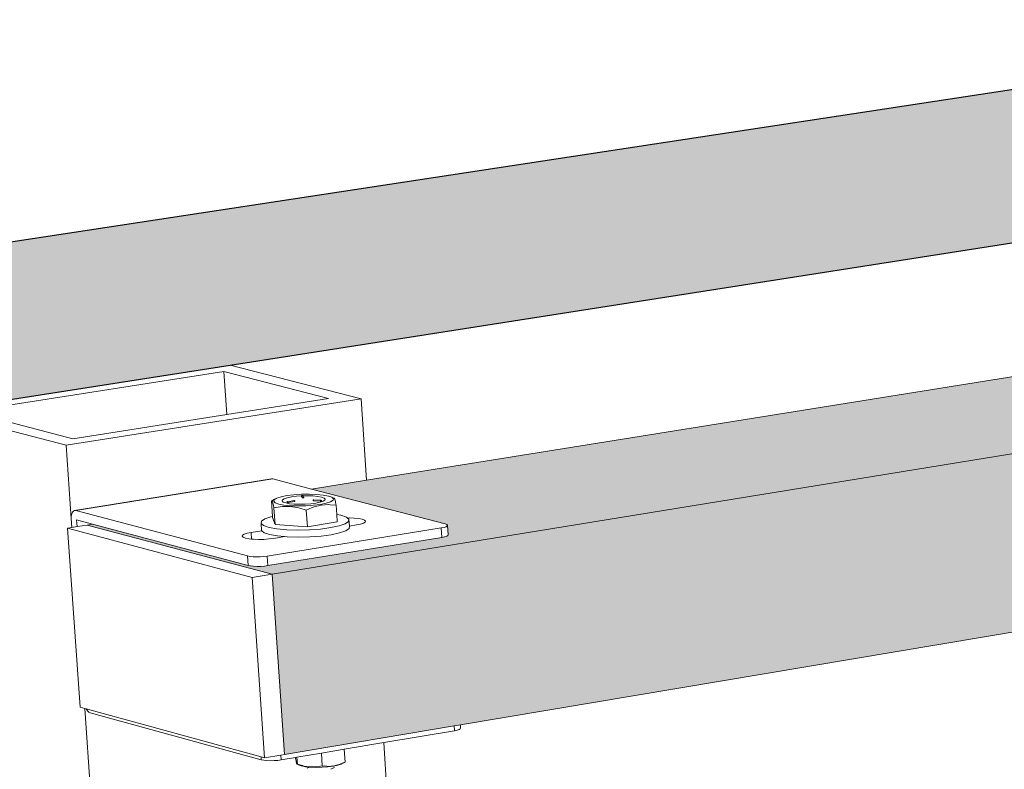
# Model space of a CAD drawing. Units: millimetres. Extents: x 119148 to 151903, y -281454 to -261091.
# Drawn here: x 144734 to 145134, y -271045 to -270740 of the extents above; entities that cross this region are included whole.
import ezdxf

# ---------------------------------------------------------------- set-up
doc = ezdxf.new("R2010")
doc.units = ezdxf.units.MM
for name, color, linetype, lineweight in [('Reinforce Concrete Wall', 94, 'Continuous', 25), ('Resysta_Cladding Profile', 132, 'Continuous', 9), ('Resysta_Hatch', 140, 'Continuous', 0), ('Resysta_U Bracket', 63, 'Continuous', 0), ('Substructure by others', 11, 'Continuous', 15)]:
    doc.layers.add(name, color=color, linetype=linetype, lineweight=lineweight)

msp = doc.modelspace()

# ---------------------------------------------------------------- hatches: boundary and pattern name
at = {"layer": 'Resysta_Cladding Profile', "true_color": 0xcc6d28}
h = msp.add_hatch(color=32, dxfattribs=at)
h.dxf.hatch_style = 1
h.paths.add_polyline_path([(148992.97, -270288.57), (148983.85, -270287.41), (148948.08, -270293.22), (148946.37, -270293.32), (148944.16, -270293.26), (148942.7, -270293.11), (148876.51, -270284.71), (148869.47, -270285.84), (148867.18, -270286.2), (148846.94, -270289.45), (148789.9, -270298.61), (148450.99, -270353.02), (148451.01, -270353.19), (148451.03, -270353.29), (148453.52, -270353.35), (148455.8, -270353.5), (148458.87, -270353.83), (148461.4, -270354.52), (148463.07, -270356.06), (148463, -270356.05), (148462.75, -270359.38), (148493.85, -270363.65), (148493.59, -270367.06), (148492.73, -270367.25), (148453.32, -270373.66), (148451.49, -270373.76), (148449.18, -270373.7), (148447.7, -270373.54), (148380.94, -270364.27), (148373.87, -270365.41), (148371.57, -270365.78), (148360.44, -270367.56), (148303.21, -270376.75), (147880.28, -270444.66), (147880.38, -270444.7), (147882.04, -270444.68), (147884.51, -270444.75), (147886.86, -270444.91), (147889.98, -270445.28), (147892.44, -270446.06), (147893.96, -270447.7), (147893.9, -270447.69), (147893.75, -270450.52), (147927.05, -270455.58), (147926.85, -270459.18), (147925.8, -270459.42), (147881.94, -270466.54), (147879.98, -270466.66), (147877.57, -270466.6), (147876.06, -270466.41), (147808.96, -270456.11), (147801.9, -270457.24), (147799.6, -270457.61), (147787.22, -270459.6), (147730.08, -270468.77), (147245.17, -270546.63), (147245.23, -270546.66), (147247.14, -270546.63), (147249.73, -270546.71), (147252.15, -270546.89), (147255.31, -270547.31), (147257.66, -270548.2), (147259, -270549.94), (147258.95, -270549.94), (147258.89, -270552.04), (147294.74, -270558.13), (147294.63, -270561.96), (147293.32, -270562.24), (147244.24, -270570.22), (147242.11, -270570.35), (147239.59, -270570.28), (147238.06, -270570.07), (147226.64, -270568.11), (147224.93, -270568.13), (147220.92, -270567.83), (147219.56, -270567.28), (147219.15, -270566.82), (147170.98, -270558.54), (147163.98, -270559.66), (147161.7, -270560.03), (147147.85, -270562.25), (147091.2, -270571.35), (146533.09, -270660.95), (146532.86, -270661.12), (146534.36, -270661.09), (146537.08, -270661.18), (146540.87, -270661.49), (146544.28, -270662.35), (146546.01, -270664.25), (146546.01, -270665.76), (146584.86, -270673.25), (146584.85, -270677.34), (146583.23, -270677.68), (146527.93, -270686.67), (146525.62, -270686.82), (146522.97, -270686.73), (146521.44, -270686.5), (146454.89, -270673.51), (146448.01, -270674.61), (146445.77, -270674.97), (146430.18, -270677.48), (146374.57, -270686.4), (145726.52, -270790.45), (145726.41, -270790.54), (145728.42, -270790.51), (145731.28, -270790.61), (145735.19, -270790.96), (145738.51, -270791.96), (145739.69, -270793.93), (145782.69, -270803.51), (145782.22, -270803.88), (145782.33, -270807.64), (145780.34, -270808.35), (145780.33, -270808.21), (145717.55, -270818.41), (145715.02, -270818.58), (145712.23, -270818.49), (145710.7, -270818.23), (145645.41, -270803.48), (145638.74, -270804.54), (145636.58, -270804.89), (145618.88, -270807.73), (145565.07, -270816.37), (144874.56, -270927.24), (144852.24, -270930.82), (144908.04, -270945.42), (144907.47, -270945.77), (144907.73, -270949.79), (144905.19, -270950.62), (144905.18, -270950.48), (144833.7, -270962.1), (144830.92, -270962.3), (144827.99, -270962.19), (144826.47, -270961.89), (144763.33, -270945.1), (144761.13, -270945.45), (144836.27, -270965.45)])
h = msp.add_hatch(color=32, dxfattribs=at)
h.dxf.hatch_style = 1
h.paths.add_polyline_path([(145711.81, -270892.34), (145713.09, -270892.13), (145720.62, -270890.86), (145782.47, -270880.46), (145784.46, -270880.13), (146375.13, -270780.82), (146430.53, -270771.51), (146520.13, -270756.45), (146521.45, -270756.22), (146528.59, -270755.02), (146583.08, -270745.86), (146584.7, -270745.59), (147089.22, -270660.77), (147145.68, -270651.28), (147228.02, -270637.43), (147234.88, -270636.28), (147236.22, -270636.06), (147243, -270634.92), (147291.38, -270626.78), (147292.68, -270626.56), (147726.08, -270553.7), (147783.05, -270544.12), (147856.71, -270531.74), (147869.55, -270529.58), (147871.4, -270529.27), (147872.76, -270529.04), (147879.21, -270527.96), (147922.45, -270520.69), (147923.5, -270520.51), (148297.61, -270457.62), (148354.69, -270448.02), (148420.97, -270436.88), (148437.88, -270434.03), (148441.15, -270433.48), (148441.89, -270433.36), (148443.24, -270433.13), (148449.4, -270432.1), (148488.27, -270425.56), (148489.12, -270425.42), (148783.1, -270376), (148840.01, -270366.43), (148900.33, -270356.29), (148931.3, -270351.08), (148934.78, -270350.49), (148936.01, -270350.29), (148937.36, -270350.06), (148943.25, -270349.07), (148978.53, -270343.14), (148979.27, -270343.02), (148987.89, -270341.57), (148992.97, -270288.57), (144836.27, -270965.45), (144841.2, -271038.71), (144910.13, -271027.12), (144912.69, -271026.69), (145568.88, -270916.37), (145622.46, -270907.36)])
at = {"layer": 'Resysta_Hatch'}
h = msp.add_hatch(dxfattribs=at)
h.set_pattern_fill('AR-CONC', color=256, angle=90)
h.set_pattern_definition([(140, (-8284.17, -447.64), (15.939086, 182.18467), [19.05, -209.55]), (85, (-8284.17, -447.64), (-191.05685, -35.24342), [15.24, -167.64058]), (190.451445, (-8282.84, -432.46), (-175.11775, 146.94125), [16.19001, -178.09024]), (136.1842, (-8334.97, -447.64), (42.04233, 271.07904), [28.575, -314.325]), (186.63556, (-8331.47, -425.05), (-247.42612, 237.40413), [24.28502, -267.1356]), (81.18415, (-8334.97, -447.64), (-247.42612, 237.40413), [22.85997, -251.45973]), (111, (-8322.27, -422.24), (102.2652, 151.61439), [19.05, -209.55]), (56, (-8322.27, -422.24), (-184.18797, 61.80203), [15.24, -167.64]), (161.451445, (-8313.75, -409.6), (-81.92277, 213.41642), [16.19001, -178.08994]), (127.5, (-8284.17, -447.64), (-84.555039, 3.088603), [0, -165.608, 0, -170.18, 0, -168.275]), (97.5, (-8284.17, -447.64), (-100.180575, 66.819663), [0, -97.028, 0, -161.798, 0, -64.135]), (57.5, (-8284.17, -504.285), (5.728744, 135.590595), [0, -63.5, 0, -198.12, 0, -262.89]), (47.5, (-8284.17, -529.68), (-25.42649, 148.12918), [0, -82.55, 0, -131.572, 0, -186.69])])
h.paths.add_polyline_path([(144545.07, -270858.57), (144699.73, -270899.17), (144819.24, -270880.46), (145563.07, -270763.98), (145668.51, -270747.47), (146374.27, -270636.95), (146467.29, -270622.39), (147092.24, -270524.52), (147174.91, -270511.58), (147732.17, -270424.31), (147806.13, -270412.73), (148306.14, -270334.44), (148372.69, -270324.01), (148793.46, -270258.13), (148854.03, -270248.64), (148690.09, -270228.25)])
h.paths.add_polyline_path([(144699.73, -270899.17), (144545.07, -270858.57), (144970.88, -276271.84), (145098.04, -276382.51)])

# ---------------------------------------------------------------- linework, layer by layer
at = {"layer": 'Reinforce Concrete Wall'}
for p, q in [((148690.09, -270228.25), (144545.07, -270858.57)), ((144819.24, -270880.46), (145563.07, -270763.98)), ((144699.73, -270899.17), (144819.24, -270880.46))]:
    msp.add_line(p, q, dxfattribs=at)
at = {"layer": 'Resysta_Cladding Profile'}
for p, q in [((144836.27, -270965.45), (148992.97, -270288.57)), ((144874.56, -270927.24), (145565.07, -270816.37)), ((144912.69, -271026.69), (145568.88, -270916.37)), ((144753.07, -270946.74), (144754.94, -270946.44)), ((144754.94, -270946.44), (144757, -270946.11)), ((144757, -270946.11), (144761.13, -270945.45)), ((144761.13, -270945.45), (144763.33, -270945.1)), ((144836.27, -270965.45), (144761.13, -270945.45)), ((144753.07, -270946.74), (144758.21, -271019.46)), ((144828.19, -270966.76), (144753.07, -270946.74)), ((144828.19, -270966.76), (144836.27, -270965.45)), ((144841.2, -271038.71), (144836.27, -270965.45)), ((144833.15, -271040.06), (144828.19, -270966.76)), ((144758.21, -271019.46), (144760.13, -271019.99)), ((144760.13, -271019.99), (144760.73, -271020.15)), ((144760.75, -271020.2), (144831.74, -271039.67)), ((144841.2, -271038.71), (144910.13, -271027.12)), ((144910.13, -271027.12), (144912.69, -271026.69)), ((144831.74, -271039.67), (144833.15, -271040.06)), ((144833.15, -271040.06), (144839.74, -271038.95)), ((144839.74, -271038.95), (144841.2, -271038.71))]:
    msp.add_line(p, q, dxfattribs=at)
at = {"layer": 'Resysta_U Bracket'}
for p, q in [((144755.99, -270939.51), (144836, -270926.7)), ((144756.53, -270939.52), (144836.54, -270926.72)), ((144836, -270926.7), (144836.54, -270926.72)), ((144852.24, -270930.82), (144836.54, -270926.72)), ((144852.24, -270930.82), (144874.56, -270927.24)), ((144837.94, -270934.64), (144836.96, -270935.12)), ((144837.94, -270934.64), (144837.11, -270935.18)), ((144837.94, -270934.64), (144838.12, -270934.56)), ((144839.88, -270933.99), (144838.12, -270934.56)), ((144839.88, -270933.99), (144842.26, -270933.51)), ((144841.1, -270934.78), (144842.36, -270934.36)), ((144845.1, -270933.16), (144842.26, -270933.51)), ((144844.07, -270934.01), (144842.36, -270934.36)), ((144846.11, -270933.75), (144844.07, -270934.01)), ((144848.21, -270932.94), (144845.1, -270933.16)), ((144848.19, -270933.63), (144846.11, -270933.75)), ((144848.17, -270933.71), (144848.19, -270933.63)), ((144848.17, -270933.82), (144848.17, -270933.71)), ((144848.28, -270934.01), (144848.17, -270933.82)), ((144848.21, -270933.57), (144848.19, -270933.63)), ((144851.37, -270932.89), (144848.21, -270932.94)), ((144848.21, -270933.57), (144848.23, -270933.55)), ((144848.23, -270933.55), (144848.26, -270933.5)), ((144848.26, -270933.5), (144848.29, -270933.48)), ((144848.3, -270934.16), (144848.28, -270934.01)), ((144848.29, -270933.48), (144848.33, -270933.44)), ((144848.31, -270933.46), (144848.29, -270933.48)), ((144848.4, -270934.42), (144848.3, -270934.16)), ((144848.33, -270933.44), (144848.37, -270933.43)), ((144848.41, -270933.42), (144848.37, -270933.43)), ((144848.4, -270934.42), (144848.44, -270934.44)), ((144848.45, -270933.4), (144848.41, -270933.42)), ((144848.41, -270934.17), (144848.48, -270934.11)), ((144848.43, -270934.19), (144848.48, -270934.11)), ((144848.43, -270934.19), (144848.48, -270934.11)), ((144848.43, -270934.19), (144848.46, -270934.2)), ((144848.43, -270934.33), (144848.5, -270934.3)), ((144848.43, -270934.33), (144848.5, -270934.39)), ((144848.44, -270934.44), (144848.5, -270934.39)), ((144848.51, -270933.39), (144848.45, -270933.4)), ((144848.45, -270933.4), (144848.5, -270933.4)), ((144848.5, -270933.4), (144848.45, -270933.4)), ((144848.46, -270933.41), (144848.51, -270933.39)), ((144848.48, -270934.11), (144848.46, -270934.2)), ((144848.53, -270934.09), (144848.48, -270934.11)), ((144848.48, -270934.11), (144848.53, -270934.09)), ((144848.48, -270934.11), (144848.55, -270934.13)), ((144848.57, -270933.4), (144848.5, -270933.4)), ((144848.57, -270933.4), (144848.5, -270933.4)), ((144848.5, -270934.39), (144848.5, -270934.3)), ((144848.5, -270934.39), (144848.57, -270934.4)), ((144848.51, -270933.39), (144848.57, -270933.4)), ((144848.53, -270934.04), (144848.59, -270934.03)), ((144848.53, -270934.04), (144848.53, -270934.09)), ((144848.53, -270934.09), (144848.61, -270934.1)), ((144848.55, -270934.13), (144848.53, -270934.09)), ((144848.57, -270933.4), (144848.54, -270933.41)), ((144848.55, -270934.13), (144848.61, -270934.1)), ((144848.61, -270933.42), (144848.57, -270933.4)), ((144848.68, -270933.44), (144848.57, -270933.4)), ((144848.66, -270933.43), (144848.57, -270933.4)), ((144848.63, -270933.42), (144848.57, -270933.4)), ((144848.57, -270934.31), (144848.58, -270934.22)), ((144848.57, -270934.31), (144848.65, -270934.31)), ((144848.57, -270934.4), (144848.66, -270934.4)), ((144848.58, -270934.22), (144848.66, -270934.22)), ((144848.58, -270934.22), (144848.65, -270934.31)), ((144848.59, -270934.03), (144848.61, -270934)), ((144848.59, -270934.03), (144848.61, -270934)), ((144848.59, -270934.03), (144848.67, -270934)), ((144848.59, -270934.03), (144848.68, -270934.04)), ((144848.68, -270933.44), (144848.61, -270933.42)), ((144848.74, -270933.99), (144848.61, -270934)), ((144848.67, -270934), (144848.61, -270934)), ((144848.65, -270934.31), (144848.66, -270934.22)), ((144848.65, -270934.31), (144848.74, -270934.26)), ((144848.66, -270934.4), (144848.65, -270934.31)), ((144848.65, -270934.31), (144848.75, -270934.36)), ((144848.66, -270934.22), (144848.74, -270934.26)), ((144848.66, -270934.4), (144848.75, -270934.36)), ((144848.66, -270934.4), (144848.75, -270934.46)), ((144848.74, -270933.99), (144848.67, -270934)), ((144848.68, -270934.04), (144848.67, -270934)), ((144848.75, -270933.49), (144848.68, -270933.44)), ((144848.68, -270934.04), (144848.74, -270933.99)), ((144848.68, -270934.04), (144848.75, -270934.04)), ((144848.73, -270934.14), (144848.78, -270934.09)), ((144848.73, -270934.14), (144848.78, -270934.09)), ((144848.73, -270934.14), (144848.8, -270934.17)), ((144848.74, -270933.99), (144848.84, -270934)), ((144848.75, -270934.04), (144848.74, -270933.99)), ((144848.74, -270934.26), (144848.8, -270934.17)), ((144848.75, -270934.36), (144848.74, -270934.26)), ((144848.74, -270934.26), (144848.82, -270934.26)), ((144848.81, -270933.56), (144848.75, -270933.49)), ((144848.78, -270934.09), (144848.75, -270934.04)), ((144848.75, -270934.46), (144848.84, -270934.45)), ((144848.87, -270934.16), (144848.78, -270934.09)), ((144848.8, -270934.17), (144848.78, -270934.09)), ((144848.8, -270934.17), (144848.87, -270934.16)), ((144848.82, -270934.26), (144848.8, -270934.17)), ((144848.82, -270933.58), (144848.81, -270933.56)), ((144850.65, -270933.55), (144848.82, -270933.58)), ((144848.85, -270933.64), (144848.82, -270933.58)), ((144848.84, -270934), (144848.88, -270934.03)), ((144848.84, -270934.05), (144848.88, -270934.03)), ((144848.9, -270934.07), (144848.84, -270934.05)), ((144848.84, -270934.05), (144848.9, -270934.07)), ((144848.84, -270934.45), (144848.92, -270934.44)), ((144848.95, -270934.09), (144848.85, -270933.64)), ((144848.87, -270934.16), (144848.89, -270934.11)), ((144848.9, -270934.25), (144848.87, -270934.16)), ((144848.87, -270934.16), (144848.94, -270934.19)), ((144848.88, -270934.03), (144848.9, -270934.07)), ((144848.9, -270934.07), (144848.88, -270934.03)), ((144848.89, -270934.11), (144848.9, -270934.07)), ((144848.94, -270934.19), (144848.89, -270934.11)), ((144848.95, -270934.09), (144848.9, -270934.07)), ((144848.9, -270934.07), (144848.96, -270934.08)), ((144848.9, -270934.25), (144848.94, -270934.19)), ((144848.92, -270934.44), (144848.99, -270934.43)), ((144849.01, -270934.14), (144848.95, -270934.09)), ((144848.98, -270934.33), (144849.02, -270934.26)), ((144848.98, -270934.33), (144849.04, -270934.35)), ((144848.99, -270934.43), (144849.04, -270934.35)), ((144849.06, -270934.23), (144849.01, -270934.14)), ((144849.06, -270934.23), (144849.02, -270934.26)), ((144849.07, -270934.32), (144849.02, -270934.26)), ((144849.04, -270934.35), (144849.07, -270934.32)), ((144849.07, -270934.34), (144849.06, -270934.23)), ((144850.65, -270933.55), (144852.83, -270933.63)), ((144854.37, -270933), (144851.37, -270932.89)), ((144906.47, -270945.01), (144852.24, -270930.82)), ((144852.83, -270933.63), (144854.76, -270933.82)), ((144857.01, -270933.27), (144854.37, -270933)), ((144854.76, -270933.82), (144856.29, -270934.11)), ((144856.29, -270934.11), (144857.33, -270934.48)), ((144859.11, -270933.67), (144857.01, -270933.27)), ((144857.33, -270934.48), (144857.8, -270934.9)), ((144859.28, -270933.73), (144859.11, -270933.67)), ((144860.54, -270934.19), (144859.28, -270933.73)), ((144860.72, -270934.25), (144860.54, -270934.19)), ((144860.54, -270934.19), (144861.17, -270934.76)), ((144861.45, -270934.55), (144860.72, -270934.25)), ((144861.67, -270934.99), (144861.45, -270934.55)), ((144836, -270935.66), (144836.15, -270935.62)), ((144836.42, -270941.98), (144836, -270935.66)), ((144836.15, -270935.62), (144836.21, -270935.62)), ((144836.21, -270935.62), (144836.96, -270935.12)), ((144836.21, -270935.62), (144836.42, -270936.06)), ((144836.42, -270936.06), (144836.66, -270936.94)), ((144836.66, -270936.94), (144836.74, -270937.33)), ((144836.74, -270937.33), (144836.98, -270938.49)), ((144836.88, -270935.81), (144837.11, -270935.18)), ((144837.5, -270936.4), (144836.88, -270935.81)), ((144836.98, -270938.49), (144839.54, -270938.06)), ((144837.44, -270945.27), (144836.98, -270938.49)), ((144838.91, -270936.92), (144837.5, -270936.4)), ((144841.02, -270937.32), (144838.91, -270936.92)), ((144839.54, -270938.06), (144840.44, -270937.93)), ((144840.39, -270935.23), (144840.26, -270935.68)), ((144840.26, -270935.68), (144840.73, -270936.11)), ((144840.39, -270935.23), (144841.1, -270934.78)), ((144840.44, -270937.93), (144843.48, -270937.92)), ((144840.73, -270936.11), (144841.77, -270936.48)), ((144843.67, -270937.59), (144841.02, -270937.32)), ((144843.31, -270936.77), (144841.77, -270936.48)), ((144842.32, -270936.09), (144842.28, -270936.19)), ((144842.29, -270936.29), (144842.28, -270936.33)), ((144842.29, -270936.17), (144842.33, -270936.12)), ((144842.32, -270936.15), (144842.29, -270936.17)), ((144842.3, -270936.2), (144842.29, -270936.17)), ((144842.29, -270936.29), (144842.3, -270936.2)), ((144842.31, -270936.25), (144842.29, -270936.29)), ((144842.29, -270936.29), (144842.33, -270936.26)), ((144842.34, -270936.36), (144842.29, -270936.29)), ((144842.3, -270936.2), (144842.32, -270936.15)), ((144842.3, -270936.2), (144842.35, -270936.17)), ((144842.31, -270936.25), (144842.3, -270936.2)), ((144842.3, -270936.2), (144842.33, -270936.26)), ((144842.31, -270936.1), (144842.38, -270936.04)), ((144842.31, -270936.25), (144842.36, -270936.23)), ((144842.34, -270936.07), (144842.32, -270936.09)), ((144842.32, -270936.15), (144842.32, -270936.09)), ((144842.32, -270936.15), (144842.33, -270936.12)), ((144842.36, -270936.13), (144842.32, -270936.15)), ((144842.33, -270936.12), (144842.34, -270936.07)), ((144842.33, -270936.12), (144842.36, -270936.18)), ((144842.33, -270936.26), (144842.35, -270936.17)), ((144842.33, -270936.26), (144842.4, -270936.18)), ((144842.33, -270936.26), (144842.39, -270936.28)), ((144842.34, -270936.07), (144842.39, -270936)), ((144842.38, -270936.04), (144842.34, -270936.07)), ((144842.36, -270936.13), (144842.34, -270936.07)), ((144842.4, -270936.38), (144842.34, -270936.36)), ((144842.36, -270936.23), (144842.36, -270936.18)), ((144842.4, -270936.18), (144842.36, -270936.23)), ((144842.36, -270936.18), (144842.4, -270936.18)), ((144842.39, -270936.28), (144842.36, -270936.23)), ((144842.38, -270936.04), (144842.4, -270936)), ((144842.4, -270936), (144842.38, -270936.04)), ((144842.38, -270936.04), (144842.43, -270936.01)), ((144842.38, -270936.04), (144842.4, -270936.02)), ((144842.38, -270936.09), (144842.38, -270936.04)), ((144842.38, -270936.04), (144842.43, -270936.1)), ((144842.38, -270936.09), (144842.43, -270936.1)), ((144842.45, -270935.96), (144842.39, -270936)), ((144842.39, -270936), (144842.44, -270935.96)), ((144842.39, -270936.28), (144842.43, -270936.27)), ((144842.4, -270936), (144842.45, -270935.96)), ((144842.4, -270936.02), (144842.45, -270935.96)), ((144842.4, -270936), (144842.44, -270935.96)), ((144842.4, -270936), (144842.43, -270936.01)), ((144842.46, -270936.01), (144842.4, -270936.02)), ((144842.4, -270936.18), (144842.49, -270936.1)), ((144842.4, -270936.18), (144842.41, -270936.15)), ((144842.4, -270936.18), (144842.47, -270936.19)), ((144842.47, -270936.33), (144842.4, -270936.38)), ((144842.41, -270936.15), (144842.43, -270936.1)), ((144842.43, -270936.12), (144842.41, -270936.15)), ((144842.43, -270936.01), (144842.49, -270935.99)), ((144842.43, -270936.01), (144842.46, -270936.01)), ((144842.43, -270936.1), (144842.49, -270936.1)), ((144842.43, -270936.1), (144842.49, -270936.1)), ((144842.55, -270936.24), (144842.43, -270936.27)), ((144842.5, -270935.93), (144842.44, -270935.96)), ((144842.45, -270935.96), (144842.5, -270935.93)), ((144842.45, -270935.96), (144842.48, -270935.95)), ((144842.46, -270936.01), (144842.45, -270935.96)), ((144842.45, -270935.96), (144842.49, -270935.99)), ((144842.46, -270936.01), (144842.51, -270936.03)), ((144842.47, -270936.19), (144842.49, -270936.1)), ((144842.56, -270936.33), (144842.47, -270936.33)), ((144842.48, -270935.95), (144842.55, -270935.94)), ((144842.48, -270935.95), (144842.49, -270935.99)), ((144842.49, -270935.99), (144842.52, -270935.93)), ((144842.49, -270935.99), (144842.55, -270935.94)), ((144842.49, -270935.99), (144842.58, -270935.97)), ((144842.51, -270936.03), (144842.49, -270935.99)), ((144842.49, -270936.1), (144842.51, -270936.03)), ((144842.51, -270936.03), (144842.58, -270935.97)), ((144842.52, -270935.93), (144842.59, -270935.91)), ((144842.52, -270935.93), (144842.59, -270935.91)), ((144842.52, -270935.93), (144842.64, -270935.92)), ((144842.55, -270935.94), (144842.52, -270935.93)), ((144842.64, -270935.92), (144842.55, -270935.94)), ((144842.55, -270935.94), (144842.58, -270935.97)), ((144842.58, -270935.97), (144842.55, -270935.94)), ((144842.55, -270936.24), (144842.63, -270936.15)), ((144842.56, -270936.33), (144842.55, -270936.24)), ((144842.64, -270936.24), (144842.55, -270936.24)), ((144842.55, -270936.24), (144842.64, -270936.24)), ((144842.56, -270936.33), (144842.64, -270936.24)), ((144842.65, -270936.33), (144842.56, -270936.33)), ((144842.58, -270935.97), (144842.59, -270935.91)), ((144842.58, -270935.97), (144842.62, -270936.03)), ((144842.58, -270935.97), (144842.66, -270935.99)), ((144842.66, -270935.99), (144842.58, -270935.97)), ((144842.64, -270935.92), (144842.59, -270935.91)), ((144842.62, -270936.03), (144842.66, -270935.99)), ((144842.62, -270936.03), (144842.73, -270936.02)), ((144842.63, -270936.15), (144842.62, -270936.03)), ((144842.62, -270936.03), (144842.69, -270936.06)), ((144842.63, -270936.15), (144842.69, -270936.06)), ((144842.64, -270936.24), (144842.63, -270936.15)), ((144842.65, -270936.33), (144842.64, -270936.24)), ((144842.74, -270936.38), (144842.65, -270936.33)), ((144842.66, -270935.99), (144842.69, -270935.96)), ((144842.73, -270936.02), (144842.66, -270935.99)), ((144842.69, -270936.06), (144842.73, -270936.02)), ((144842.8, -270936.19), (144842.72, -270936.21)), ((144842.72, -270936.21), (144842.81, -270936.22)), ((144845.05, -270935.52), (144842.73, -270936.02)), ((144842.73, -270936.28), (144842.81, -270936.22)), ((144842.73, -270936.28), (144842.82, -270936.31)), ((144842.82, -270936.31), (144842.74, -270936.38)), ((144842.82, -270936.31), (144842.81, -270936.22)), ((144845.35, -270935.91), (144842.82, -270936.31)), ((144843.31, -270936.77), (144845.23, -270936.96)), ((144843.48, -270937.92), (144846.54, -270938.34)), ((144846.69, -270937.7), (144843.67, -270937.59)), ((144845.13, -270935.5), (144845.05, -270935.52)), ((144845.21, -270935.51), (144845.13, -270935.5)), ((144845.13, -270935.5), (144845.21, -270935.51)), ((144845.28, -270935.54), (144845.21, -270935.51)), ((144845.23, -270936.96), (144847.41, -270937.03)), ((144845.34, -270935.56), (144845.28, -270935.53)), ((144845.34, -270935.56), (144845.28, -270935.54)), ((144845.3, -270935.56), (144845.28, -270935.54)), ((144845.33, -270935.59), (144845.28, -270935.54)), ((144845.34, -270935.56), (144845.3, -270935.56)), ((144845.33, -270935.59), (144845.3, -270935.56)), ((144845.32, -270935.77), (144845.39, -270935.76)), ((144845.33, -270935.59), (144845.34, -270935.56)), ((144845.35, -270935.67), (144845.33, -270935.59)), ((144845.38, -270935.6), (144845.33, -270935.59)), ((144845.39, -270935.66), (144845.33, -270935.59)), ((144845.33, -270935.79), (144845.39, -270935.76)), ((144845.38, -270935.8), (144845.33, -270935.79)), ((144845.38, -270935.6), (144845.34, -270935.56)), ((144845.35, -270935.67), (144845.39, -270935.66)), ((144845.37, -270935.71), (144845.35, -270935.67)), ((144845.35, -270935.91), (144845.42, -270935.95)), ((144845.42, -270935.72), (144845.37, -270935.71)), ((144845.39, -270935.76), (144845.37, -270935.71)), ((144845.41, -270935.65), (144845.38, -270935.6)), ((144845.39, -270935.66), (144845.38, -270935.6)), ((144845.38, -270935.8), (144845.39, -270935.76)), ((144845.41, -270935.82), (144845.38, -270935.8)), ((144845.38, -270935.8), (144845.41, -270935.85)), ((144845.39, -270935.66), (144845.41, -270935.65)), ((144845.44, -270935.67), (144845.39, -270935.66)), ((144845.41, -270935.65), (144845.44, -270935.67)), ((144845.45, -270935.86), (144845.41, -270935.85)), ((144845.42, -270935.72), (144845.44, -270935.67)), ((144845.42, -270935.72), (144845.44, -270935.74)), ((144845.49, -270935.75), (144845.42, -270935.72)), ((144845.42, -270935.95), (144845.47, -270935.93)), ((144845.49, -270935.75), (144845.43, -270935.65)), ((144845.47, -270935.74), (144845.43, -270935.65)), ((144845.44, -270935.74), (144845.49, -270935.75)), ((144845.46, -270935.83), (144845.44, -270935.74)), ((144845.5, -270935.84), (144845.45, -270935.86)), ((144845.46, -270935.83), (144845.48, -270935.77)), ((144845.46, -270935.83), (144845.5, -270935.84)), ((144845.49, -270935.82), (144845.47, -270935.74)), ((144845.47, -270935.93), (144845.5, -270935.84)), ((144845.5, -270935.84), (144845.49, -270935.75)), ((144845.49, -270935.75), (144845.49, -270935.82)), ((144846.54, -270938.34), (144847.47, -270938.59)), ((144849.87, -270937.65), (144846.69, -270937.7)), ((144847.41, -270937.03), (144849.71, -270936.99)), ((144847.47, -270938.59), (144850.12, -270939.37)), ((144851.96, -270936.83), (144849.71, -270936.99)), ((144852.99, -270937.43), (144849.87, -270937.65)), ((144850.12, -270939.37), (144852.48, -270938.38)), ((144854.01, -270936.57), (144851.96, -270936.83)), ((144852.48, -270938.38), (144853.31, -270938.05)), ((144852.86, -270935.49), (144852.9, -270935.45)), ((144852.86, -270935.53), (144852.86, -270935.49)), ((144852.86, -270935.49), (144852.9, -270935.55)), ((144852.87, -270935.59), (144852.9, -270935.55)), ((144852.89, -270935.38), (144852.91, -270935.36)), ((144852.9, -270935.36), (144852.95, -270935.28)), ((144852.93, -270935.3), (144852.9, -270935.36)), ((144852.9, -270935.45), (144852.91, -270935.36)), ((144852.95, -270935.39), (144852.9, -270935.45)), ((144852.93, -270935.47), (144852.9, -270935.45)), ((144852.93, -270935.47), (144852.9, -270935.55)), ((144852.9, -270935.55), (144852.98, -270935.58)), ((144852.91, -270935.36), (144852.93, -270935.3)), ((144852.95, -270935.39), (144852.91, -270935.36)), ((144852.93, -270935.3), (144852.95, -270935.28)), ((144853.02, -270935.52), (144852.93, -270935.47)), ((144852.95, -270935.28), (144852.99, -270935.24)), ((144852.97, -270935.34), (144852.95, -270935.39)), ((144852.95, -270935.39), (144852.99, -270935.44)), ((144852.97, -270935.34), (144852.99, -270935.28)), ((144852.97, -270935.34), (144853.05, -270935.28)), ((144852.97, -270935.34), (144853.02, -270935.35)), ((144852.98, -270935.58), (144853.06, -270935.58)), ((144853.04, -270935.21), (144852.99, -270935.24)), ((144852.99, -270935.26), (144853.02, -270935.22)), ((144852.99, -270935.24), (144853.02, -270935.22)), ((144853.05, -270935.24), (144852.99, -270935.28)), ((144852.99, -270935.24), (144853.05, -270935.24)), ((144852.99, -270935.44), (144853.02, -270935.35)), ((144855.84, -270937.07), (144852.99, -270937.43)), ((144853.02, -270935.22), (144853.1, -270935.18)), ((144853.02, -270935.22), (144853.05, -270935.24)), ((144853.02, -270935.35), (144853.05, -270935.28)), ((144853.02, -270935.35), (144853.08, -270935.36)), ((144853.06, -270935.52), (144853.02, -270935.52)), ((144853.04, -270935.21), (144853.09, -270935.19)), ((144853.05, -270935.24), (144853.09, -270935.19)), ((144853.05, -270935.24), (144853.12, -270935.25)), ((144853.05, -270935.24), (144853.05, -270935.28)), ((144853.05, -270935.28), (144853.12, -270935.25)), ((144853.05, -270935.28), (144853.08, -270935.36)), ((144853.15, -270935.23), (144853.06, -270935.23)), ((144855.79, -270935.77), (144853.06, -270935.58)), ((144853.09, -270935.19), (144853.12, -270935.17)), ((144853.12, -270935.17), (144853.18, -270935.16)), ((144853.18, -270935.16), (144853.12, -270935.17)), ((144853.18, -270935.18), (144853.12, -270935.17)), ((144853.16, -270935.22), (144853.13, -270935.21)), ((144853.18, -270935.16), (144853.23, -270935.16)), ((144853.23, -270935.16), (144855.87, -270935.38)), ((144853.31, -270938.05), (144856.12, -270937.38)), ((144855.72, -270936.22), (144854.01, -270936.57)), ((144856.97, -270935.8), (144855.72, -270936.22)), ((144855.79, -270935.67), (144855.88, -270935.68)), ((144855.79, -270935.77), (144855.79, -270935.67)), ((144855.79, -270935.67), (144855.88, -270935.77)), ((144855.88, -270935.77), (144855.79, -270935.77)), ((144855.81, -270935.54), (144855.83, -270935.46)), ((144855.81, -270935.54), (144855.88, -270935.5)), ((144855.81, -270935.54), (144855.88, -270935.59)), ((144855.83, -270935.46), (144855.87, -270935.38)), ((144855.83, -270935.46), (144855.89, -270935.43)), ((144855.88, -270935.5), (144855.83, -270935.46)), ((144855.83, -270935.46), (144855.94, -270935.46)), ((144858.22, -270936.59), (144855.84, -270937.07)), ((144855.87, -270935.38), (144855.94, -270935.36)), ((144855.87, -270935.38), (144855.89, -270935.43)), ((144855.88, -270935.5), (144855.94, -270935.46)), ((144855.96, -270935.58), (144855.88, -270935.5)), ((144855.88, -270935.59), (144855.88, -270935.5)), ((144855.88, -270935.59), (144855.96, -270935.58)), ((144855.88, -270935.68), (144855.96, -270935.67)), ((144855.88, -270935.77), (144855.88, -270935.68)), ((144855.97, -270935.77), (144855.88, -270935.77)), ((144855.94, -270935.46), (144855.89, -270935.43)), ((144855.93, -270935.34), (144856.01, -270935.36)), ((144855.97, -270935.35), (144855.94, -270935.36)), ((144855.97, -270935.4), (144855.94, -270935.36)), ((144856.02, -270935.39), (144855.94, -270935.36)), ((144856.05, -270935.38), (144855.94, -270935.36)), ((144856.01, -270935.36), (144855.94, -270935.36)), ((144855.96, -270935.58), (144856.02, -270935.54)), ((144855.96, -270935.67), (144855.96, -270935.58)), ((144855.96, -270935.58), (144856.04, -270935.62)), ((144855.96, -270935.67), (144856.04, -270935.62)), ((144855.97, -270935.77), (144855.96, -270935.67)), ((144855.96, -270935.67), (144856.06, -270935.72)), ((144855.96, -270935.67), (144856.06, -270935.72)), ((144856.01, -270935.36), (144855.97, -270935.35)), ((144856.01, -270935.36), (144855.97, -270935.35)), ((144856.02, -270935.39), (144855.97, -270935.4)), ((144855.97, -270935.4), (144856.02, -270935.39)), ((144855.97, -270935.77), (144856.06, -270935.72)), ((144856.06, -270935.82), (144855.97, -270935.77)), ((144856.05, -270935.38), (144856.01, -270935.36)), ((144856.02, -270935.39), (144856.01, -270935.36)), ((144856.05, -270935.38), (144856.01, -270935.36)), ((144856.02, -270935.39), (144856.05, -270935.38)), ((144856.05, -270935.45), (144856.02, -270935.39)), ((144856.02, -270935.54), (144856.05, -270935.45)), ((144856.02, -270935.54), (144856.09, -270935.53)), ((144856.04, -270935.62), (144856.02, -270935.54)), ((144856.04, -270935.62), (144856.09, -270935.53)), ((144856.04, -270935.62), (144856.12, -270935.61)), ((144856.06, -270935.72), (144856.04, -270935.62)), ((144856.05, -270935.38), (144856.1, -270935.4)), ((144856.17, -270935.46), (144856.05, -270935.38)), ((144856.12, -270935.48), (144856.05, -270935.45)), ((144856.09, -270935.53), (144856.05, -270935.45)), ((144856.09, -270935.53), (144856.05, -270935.45)), ((144856.06, -270935.72), (144856.1, -270935.69)), ((144856.15, -270935.81), (144856.06, -270935.82)), ((144856.12, -270935.49), (144856.07, -270935.45)), ((144856.13, -270935.51), (144856.08, -270935.51)), ((144856.09, -270935.53), (144856.12, -270935.48)), ((144856.1, -270935.59), (144856.09, -270935.53)), ((144856.12, -270935.61), (144856.09, -270935.53)), ((144856.12, -270935.44), (144856.1, -270935.4)), ((144856.14, -270935.41), (144856.1, -270935.4)), ((144856.16, -270935.45), (144856.1, -270935.4)), ((144856.14, -270935.53), (144856.1, -270935.59)), ((144856.12, -270935.61), (144856.1, -270935.59)), ((144856.18, -270935.7), (144856.1, -270935.69)), ((144856.17, -270935.46), (144856.12, -270935.44)), ((144856.12, -270935.48), (144856.12, -270935.44)), ((144856.12, -270935.48), (144856.17, -270935.46)), ((144856.12, -270935.48), (144856.18, -270935.5)), ((144856.12, -270935.61), (144856.18, -270935.6)), ((144856.12, -270937.38), (144858.95, -270937.14)), ((144856.17, -270935.46), (144856.14, -270935.41)), ((144856.21, -270935.79), (144856.15, -270935.81)), ((144856.19, -270935.46), (144856.16, -270935.45)), ((144856.17, -270935.6), (144856.16, -270935.57)), ((144856.21, -270935.52), (144856.17, -270935.46)), ((144856.18, -270935.5), (144856.17, -270935.46)), ((144856.23, -270935.53), (144856.17, -270935.46)), ((144856.18, -270935.5), (144856.17, -270935.46)), ((144856.24, -270935.51), (144856.18, -270935.5)), ((144856.21, -270935.52), (144856.18, -270935.5)), ((144856.18, -270935.5), (144856.23, -270935.53)), ((144856.18, -270935.6), (144856.23, -270935.59)), ((144856.21, -270935.69), (144856.18, -270935.6)), ((144856.24, -270935.54), (144856.19, -270935.46)), ((144856.19, -270935.46), (144856.21, -270935.52)), ((144856.23, -270935.59), (144856.21, -270935.52)), ((144856.22, -270935.57), (144856.21, -270935.52)), ((144856.24, -270935.54), (144856.21, -270935.52)), ((144856.21, -270935.69), (144856.23, -270935.59)), ((144856.21, -270935.69), (144856.26, -270935.68)), ((144856.21, -270935.69), (144856.24, -270935.71)), ((144856.26, -270935.78), (144856.21, -270935.79)), ((144856.23, -270935.59), (144856.24, -270935.51)), ((144856.24, -270935.54), (144856.23, -270935.61)), ((144856.27, -270935.62), (144856.23, -270935.59)), ((144856.23, -270935.59), (144856.28, -270935.6)), ((144856.26, -270935.68), (144856.23, -270935.59)), ((144856.27, -270935.62), (144856.24, -270935.54)), ((144856.28, -270935.6), (144856.24, -270935.54)), ((144856.26, -270935.68), (144856.27, -270935.62)), ((144856.26, -270935.68), (144856.28, -270935.66)), ((144856.29, -270935.76), (144856.26, -270935.68)), ((144856.29, -270935.76), (144856.26, -270935.78)), ((144856.28, -270935.6), (144856.27, -270935.62)), ((144856.28, -270935.6), (144856.28, -270935.66)), ((144857.68, -270935.35), (144856.97, -270935.8)), ((144857.8, -270934.9), (144857.68, -270935.35)), ((144859.98, -270936.02), (144858.22, -270936.59)), ((144858.95, -270937.14), (144859.8, -270937.2)), ((144859.8, -270937.2), (144862.25, -270937.42)), ((144860.99, -270935.4), (144859.98, -270936.02)), ((144861.17, -270934.76), (144860.99, -270935.4)), ((144861.92, -270935.86), (144861.67, -270934.99)), ((144862.01, -270936.25), (144861.92, -270935.86)), ((144862.25, -270937.42), (144862.01, -270936.25)), ((144862.5, -270941.17), (144862.25, -270937.42)), ((144754.68, -270941.82), (144754.83, -270940.95)), ((144754.68, -270942.8), (144754.68, -270941.82)), ((144754.83, -270940.95), (144755.11, -270940.25)), ((144755.11, -270940.25), (144755.51, -270939.76)), ((144755.51, -270939.76), (144755.99, -270939.51)), ((144755.99, -270939.51), (144756.53, -270939.52)), ((144826.21, -270958.02), (144756.53, -270939.52)), ((144833.29, -270942.97), (144835.77, -270942.12)), ((144835.77, -270942.12), (144836.42, -270941.98)), ((144836.45, -270942.44), (144836.42, -270941.98)), ((144836.45, -270942.44), (144837.44, -270945.27)), ((144850.57, -270946.15), (144850.12, -270939.37)), ((144862.5, -270941.17), (144864.19, -270941.48)), ((144862.7, -270944.19), (144862.5, -270941.17)), ((144864.19, -270941.48), (144866.4, -270942.22)), ((144866.4, -270942.22), (144866.87, -270942.61)), ((144867.55, -270942.59), (144866.87, -270942.61)), ((144866.87, -270942.61), (144867.46, -270943.09)), ((144869.58, -270942.67), (144867.55, -270942.59)), ((144871.36, -270942.85), (144869.58, -270942.67)), ((144754.94, -270946.44), (144754.68, -270942.8)), ((144757, -270946.11), (144756.8, -270943.36)), ((144756.8, -270943.36), (144763.33, -270945.1)), ((144763.33, -270945.1), (144826.47, -270961.89)), ((144831.75, -270944.82), (144831.92, -270943.89)), ((144832.8, -270945.68), (144831.75, -270944.82)), ((144831.95, -270947.7), (144831.75, -270944.82)), ((144831.92, -270943.89), (144833.29, -270942.97)), ((144835, -270946.43), (144832.8, -270945.68)), ((144834.29, -270958.1), (144904.93, -270946.64)), ((144838.2, -270947.01), (144835, -270946.43)), ((144837.44, -270945.27), (144850.57, -270946.15)), ((144850.57, -270946.15), (144862.7, -270944.19)), ((144860.06, -270946.52), (144855.92, -270947.07)), ((144863.48, -270945.79), (144860.06, -270946.52)), ((144865.95, -270944.93), (144863.48, -270945.79)), ((144867.31, -270944.01), (144865.95, -270944.93)), ((144867.46, -270943.09), (144867.31, -270944.01)), ((144867.65, -270945.9), (144867.46, -270943.09)), ((144867.5, -270946.9), (144867.65, -270945.97)), ((144867.65, -270945.9), (144870.57, -270945.43)), ((144867.65, -270945.97), (144867.65, -270945.9)), ((144870.57, -270945.43), (144872.18, -270945.1)), ((144872.78, -270943.12), (144871.36, -270942.85)), ((144872.18, -270945.1), (144873.36, -270944.72)), ((144873.74, -270943.47), (144872.78, -270943.12)), ((144873.36, -270944.72), (144874.04, -270944.3)), ((144874.17, -270943.87), (144873.74, -270943.47)), ((144874.04, -270944.3), (144874.17, -270943.87)), ((144904.93, -270946.64), (144906.06, -270946.41)), ((144905.18, -270950.48), (144904.93, -270946.64)), ((144906.06, -270946.41), (144906.89, -270946.13)), ((144907.15, -270945.25), (144906.47, -270945.01)), ((144906.89, -270946.13), (144907.37, -270945.84)), ((144907.45, -270945.54), (144907.15, -270945.25)), ((144907.37, -270945.84), (144907.45, -270945.54)), ((144907.7, -270949.38), (144907.45, -270945.54)), ((144824.23, -270949.59), (144824.09, -270950.02)), ((144824.09, -270950.02), (144824.51, -270950.42)), ((144824.92, -270949.17), (144824.23, -270949.59)), ((144824.51, -270950.42), (144825.47, -270950.77)), ((144826.11, -270948.78), (144824.92, -270949.17)), ((144827.73, -270948.46), (144826.11, -270948.78)), ((144832.02, -270947.76), (144827.73, -270948.46)), ((144827.91, -270951.15), (144827.73, -270948.46)), ((144831.95, -270947.7), (144832.02, -270947.76)), ((144833, -270948.57), (144832.02, -270947.76)), ((144835.2, -270949.32), (144833, -270948.57)), ((144834.55, -270961.96), (144905.18, -270950.48)), ((144838.4, -270949.9), (144835.2, -270949.32)), ((144836.88, -270950.88), (144841.21, -270950.17)), ((144842.18, -270947.39), (144838.2, -270947.01)), ((144841.21, -270950.17), (144838.4, -270949.9)), ((144842.38, -270950.28), (144841.21, -270950.17)), ((144846.67, -270947.52), (144842.18, -270947.39)), ((144842.38, -270950.28), (144846.86, -270950.41)), ((144851.36, -270947.42), (144846.67, -270947.52)), ((144846.86, -270950.41), (144851.55, -270950.31)), ((144855.92, -270947.07), (144851.36, -270947.42)), ((144851.55, -270950.31), (144856.12, -270949.96)), ((144856.12, -270949.96), (144860.25, -270949.41)), ((144860.25, -270949.41), (144863.67, -270948.68)), ((144863.67, -270948.68), (144866.14, -270947.82)), ((144866.14, -270947.82), (144867.5, -270946.9)), ((144905.18, -270950.48), (144906.31, -270950.25)), ((144906.31, -270950.25), (144907.14, -270949.98)), ((144907.14, -270949.98), (144907.61, -270949.68)), ((144907.61, -270949.68), (144907.7, -270949.38)), ((144825.47, -270950.77), (144826.88, -270951.05)), ((144826.88, -270951.05), (144827.91, -270951.15)), ((144827.91, -270951.15), (144828.67, -270951.23)), ((144828.67, -270951.23), (144830.71, -270951.31)), ((144830.71, -270951.31), (144832.85, -270951.27)), ((144832.85, -270951.27), (144834.96, -270951.12)), ((144834.96, -270951.12), (144836.88, -270950.88)), ((144826.47, -270961.89), (144826.21, -270958.02)), ((144826.21, -270958.02), (144827.21, -270958.22)), ((144827.21, -270958.22), (144828.48, -270958.35)), ((144828.48, -270958.35), (144829.92, -270958.4)), ((144829.92, -270958.4), (144831.44, -270958.38)), ((144831.44, -270958.38), (144832.93, -270958.27)), ((144832.93, -270958.27), (144834.29, -270958.1)), ((144834.55, -270961.96), (144834.29, -270958.1)), ((144826.47, -270961.89), (144827.47, -270962.09)), ((144827.47, -270962.09), (144828.74, -270962.21)), ((144828.74, -270962.21), (144830.18, -270962.27)), ((144830.18, -270962.27), (144831.7, -270962.24)), ((144831.7, -270962.24), (144833.19, -270962.14)), ((144833.19, -270962.14), (144834.55, -270961.96)), ((144760.75, -271020.2), (144760.73, -271020.15)), ((144761.23, -271020.93), (144760.75, -271020.2)), ((144761.77, -271021.45), (144761.23, -271020.93)), ((144762.33, -271021.73), (144761.77, -271021.45)), ((144762.33, -271021.73), (144831.82, -271040.84)), ((144881.57, -271033.9), (144910.26, -271029.08)), ((144910.26, -271029.08), (144910.13, -271027.12)), ((144910.26, -271029.08), (144911.38, -271028.84)), ((144911.38, -271028.84), (144912.21, -271028.56)), ((144912.21, -271028.56), (144912.68, -271028.25)), ((144912.68, -271028.25), (144912.77, -271027.94)), ((144912.77, -271027.94), (144912.69, -271026.69)), ((144865.55, -271036.6), (144881.57, -271033.9)), ((144846.34, -271039.83), (144856.25, -271038.16)), ((144856.25, -271038.16), (144865.55, -271036.6)), ((144856.25, -271038.16), (144856.6, -271043.35)), ((144865.9, -271041.78), (144865.55, -271036.6)), ((144831.82, -271040.84), (144831.74, -271039.67)), ((144831.82, -271040.84), (144832.82, -271041.04)), ((144832.82, -271041.04), (144834.08, -271041.18)), ((144834.08, -271041.18), (144835.52, -271041.23)), ((144835.52, -271041.23), (144837.03, -271041.2)), ((144837.03, -271041.2), (144838.52, -271041.1)), ((144838.52, -271041.1), (144839.88, -271040.92)), ((144839.88, -271040.92), (144839.74, -271038.95)), ((144839.88, -271040.92), (144845.74, -271039.93)), ((144845.74, -271039.93), (144846.34, -271039.83)), ((144845.74, -271039.93), (144845.76, -271040.37)), ((144845.95, -271041.29), (144845.76, -271040.37)), ((144846.01, -271041.59), (144845.95, -271041.29)), ((144846.2, -271042.29), (144846.01, -271041.59)), ((144846.36, -271042.65), (144846.2, -271042.29)), ((144846.34, -271039.83), (144846.53, -271042.64)), ((144846.41, -271042.66), (144846.36, -271042.65)), ((144846.53, -271042.64), (144846.41, -271042.66)), ((144846.87, -271042.75), (144846.53, -271042.64)), ((144864.29, -271042.62), (144862.94, -271043.08)), ((144864.09, -271042.56), (144863.45, -271042.81)), ((144864.9, -271042.21), (144864.09, -271042.56)), ((144864.35, -271042.58), (144864.29, -271042.62)), ((144864.29, -271042.62), (144864.3, -271042.59)), ((144864.4, -271042.56), (144864.35, -271042.58)), ((144865.16, -271042.19), (144864.4, -271042.56)), ((144864.67, -271042.36), (144864.72, -271042.34)), ((144864.9, -271042.21), (144864.72, -271042.34)), ((144864.98, -271042.17), (144864.9, -271042.21)), ((144865.9, -271041.78), (144864.98, -271042.17)), ((144865.9, -271041.78), (144865.16, -271042.19)), ((144846.41, -271042.66), (144846.93, -271042.87)), ((144846.91, -271042.76), (144846.87, -271042.75)), ((144846.98, -271042.86), (144846.91, -271042.76)), ((144848.55, -271043.25), (144846.91, -271042.76)), ((144846.98, -271042.86), (144846.93, -271042.87)), ((144847.05, -271042.92), (144846.98, -271042.86)), ((144847.05, -271042.92), (144847.67, -271043.15)), ((144848.03, -271043.29), (144847.67, -271043.15)), ((144848.03, -271043.29), (144848.06, -271043.3)), ((144848.06, -271043.3), (144848.14, -271043.34)), ((144849.75, -271043.67), (144848.14, -271043.34)), ((144849.27, -271043.44), (144848.55, -271043.25)), ((144851.61, -271043.77), (144849.27, -271043.44)), ((144851.41, -271043.83), (144849.75, -271043.67)), ((144851.41, -271043.83), (144850.53, -271044.29)), ((144851.79, -271043.88), (144851.41, -271043.83)), ((144853.94, -271043.77), (144851.61, -271043.77)), ((144854.1, -271043.97), (144851.79, -271043.88)), ((144854.63, -271043.67), (144853.94, -271043.77)), ((144856.53, -271043.93), (144854.1, -271043.97)), ((144856.6, -271043.35), (144854.63, -271043.67)), ((144858.93, -271043.75), (144856.53, -271043.93)), ((144858.47, -271043.5), (144856.6, -271043.35)), ((144859.13, -271043.54), (144858.47, -271043.5)), ((144861.11, -271043.46), (144858.93, -271043.75)), ((144861.3, -271043.34), (144859.13, -271043.54)), ((144860.11, -271044.72), (144861.2, -271044.15)), ((144862.94, -271043.08), (144861.11, -271043.46)), ((144861.2, -271044.15), (144861.57, -271043.99)), ((144861.2, -271044.15), (144861.25, -271044.17)), ((144863.45, -271042.81), (144861.3, -271043.34))]:
    msp.add_line(p, q, dxfattribs=at)
at = {"layer": 'Substructure by others'}
for p, q in [((144872.38, -270894.1), (144819.24, -270880.46)), ((144816.62, -270883.05), (144713.02, -270899.29)), ((144859.11, -270893.98), (144816.62, -270883.05)), ((144816.62, -270883.05), (144817.8, -270900.51)), ((144752.58, -270913.05), (144872.38, -270894.1)), ((144817.8, -270900.51), (144859.11, -270893.98)), ((144874.56, -270927.24), (144872.38, -270894.1)), ((144752.58, -270913.05), (144699.73, -270899.17)), ((144713.02, -270899.29), (144755.31, -270910.38)), ((144755.31, -270910.38), (144817.8, -270900.51)), ((144754.68, -270942.8), (144752.58, -270913.05)), ((144768.1, -271133.04), (144760.13, -271019.99)), ((144886.99, -271116.22), (144881.57, -271033.9))]:
    msp.add_line(p, q, dxfattribs=at)

doc.saveas('drawing.dxf')
